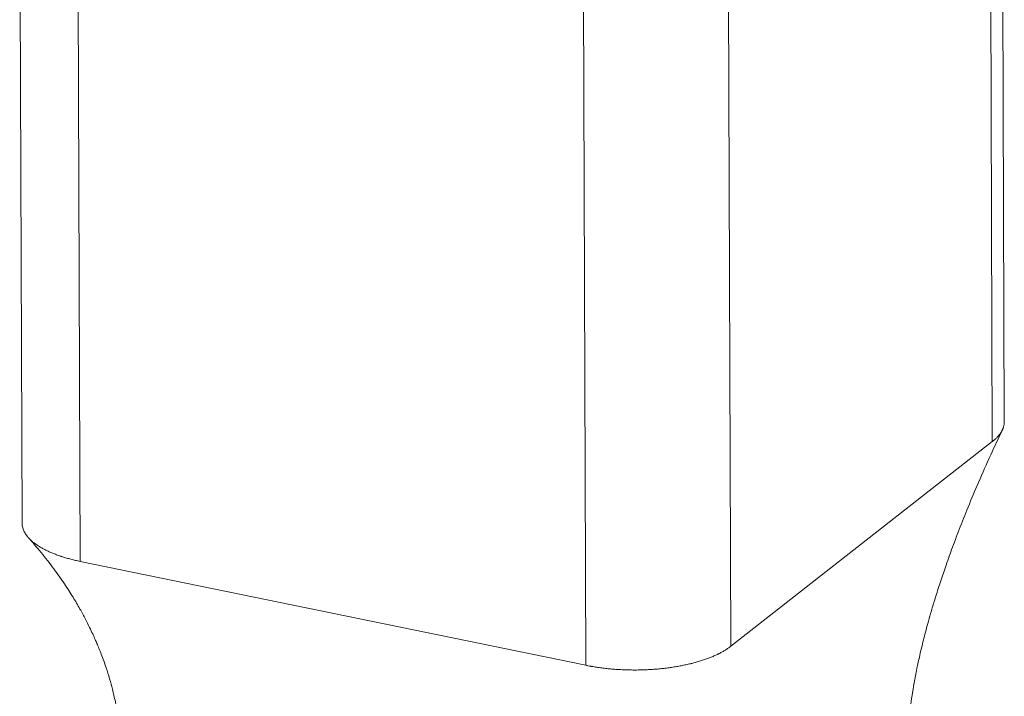
# Model space of a CAD drawing. Units: millimetres. Extents: x 0 to 594, y 0 to 420.
# Drawn here: x 429 to 520, y 265 to 328 of the extents above; entities that cross this region are included whole.
import ezdxf

# ---------------------------------------------------------------- set-up
doc = ezdxf.new("R2010")
doc.units = ezdxf.units.MM
doc.layers.add('1', color=7, linetype='Continuous', true_color=0xffffff)

msp = doc.modelspace()

# ---------------------------------------------------------------- linework, layer by layer
at = {"layer": '1', "color": 3, "linetype": 'Continuous', "lineweight": 18}
for p, q in [((520.277, 290.944), (520.055, 353.624)), ((428.631, 344.173), (428.853, 281.494)), ((494.811, 270.021), (519.159, 289.082)), ((481.335, 268.251), (434.259, 277.932))]:
    msp.add_line(p, q, dxfattribs=at)
at = {"layer": '1', "color": 7, "linetype": 'Continuous', "lineweight": 13}
for p, q in [((518.937, 351.762), (519.159, 289.082)), ((434.037, 340.612), (434.259, 277.932)), ((494.589, 332.7), (494.811, 270.021)), ((481.113, 330.93), (481.335, 268.251))]:
    msp.add_line(p, q, dxfattribs=at)
at = {"layer": '1', "color": 3, "linetype": 'Continuous', "lineweight": 18}
for points, knots in [([(519.159, 289.082), (519.178, 289.097), (519.197, 289.112), (519.234, 289.142), (519.252, 289.157), (519.306, 289.201), (519.341, 289.232), (519.392, 289.277), (519.408, 289.292), (519.442, 289.322), (519.458, 289.338), (519.506, 289.383), (519.537, 289.414), (519.597, 289.475), (519.627, 289.506), (519.683, 289.568), (519.71, 289.599), (519.79, 289.692), (519.839, 289.755), (519.929, 289.881), (519.97, 289.945), (520.027, 290.041), (520.045, 290.073), (520.078, 290.138), (520.094, 290.17), (520.124, 290.235), (520.138, 290.268), (520.158, 290.317), (520.167, 290.342), (520.176, 290.367), (520.182, 290.383), (520.184, 290.392), (520.198, 290.433), (520.208, 290.466), (520.226, 290.532), (520.234, 290.565), (520.255, 290.663), (520.264, 290.729), (520.275, 290.845), (520.277, 290.895), (520.277, 290.945)], [0, 0, 0, 0, 0.025615, 0.025615, 0.05123, 0.05123, 0.102459, 0.102459, 0.128074, 0.128074, 0.153689, 0.153689, 0.204918, 0.204918, 0.256148, 0.256148, 0.307377, 0.307377, 0.409836, 0.409836, 0.512295, 0.512295, 0.563525, 0.563525, 0.614754, 0.614754, 0.665984, 0.665984, 0.691598, 0.704406, 0.704406, 0.717213, 0.717213, 0.768443, 0.768443, 0.819672, 0.819672, 0.922131, 0.922131, 1, 1, 1, 1]), ([(519.911, 237.375), (519.499, 237.829), (518.678, 238.78), (517.552, 240.225), (516.564, 241.625), (515.759, 242.88), (515.111, 243.983), (514.599, 244.927), (514.206, 245.704), (513.903, 246.34), (513.676, 246.844), (513.49, 247.273), (513.298, 247.734), (513.085, 248.272), (512.861, 248.875), (512.6, 249.633), (512.324, 250.519), (512.039, 251.567), (511.798, 252.614), (511.61, 253.605), (511.483, 254.41), (511.387, 255.136), (511.301, 255.917), (511.228, 256.816), (511.18, 257.77), (511.156, 258.832), (511.168, 260.058), (511.235, 261.474), (511.355, 262.912), (511.511, 264.239), (511.687, 265.455), (511.887, 266.645), (512.128, 267.897), (512.38, 269.06), (512.601, 270.004), (512.796, 270.79), (512.995, 271.554), (513.226, 272.405), (513.51, 273.397), (513.869, 274.59), (514.301, 275.947), (514.811, 277.459), (515.4, 279.112), (516.103, 280.979), (516.936, 283.069), (517.914, 285.393), (518.983, 287.802), (519.738, 289.42), (520.108, 290.193)], [0, 0, 0, 0, 0.037471, 0.07652, 0.110642, 0.14017, 0.165381, 0.1865, 0.203704, 0.217135, 0.228815, 0.237805, 0.248986, 0.262288, 0.276937, 0.292759, 0.317278, 0.340763, 0.367936, 0.390592, 0.408498, 0.421717, 0.438353, 0.458672, 0.477931, 0.496464, 0.521526, 0.54762, 0.573963, 0.597251, 0.61428, 0.632957, 0.653687, 0.672519, 0.686276, 0.696639, 0.708067, 0.720605, 0.734791, 0.752505, 0.774135, 0.796013, 0.821208, 0.849988, 0.882666, 0.919603, 0.961211, 1, 1, 1, 1]), ([(428.853, 281.493), (428.853, 281.477), (428.853, 281.462), (428.856, 281.38), (428.862, 281.315), (428.882, 281.184), (428.896, 281.118), (428.933, 280.987), (428.955, 280.922), (428.994, 280.824), (429.008, 280.791), (429.031, 280.743), (429.039, 280.726), (429.055, 280.694), (429.063, 280.677), (429.106, 280.596), (429.144, 280.532), (429.228, 280.405), (429.273, 280.341), (429.372, 280.216), (429.425, 280.154), (429.539, 280.032), (429.599, 279.971), (429.728, 279.851), (429.796, 279.791), (429.939, 279.673), (430.015, 279.615), (430.133, 279.528), (430.174, 279.499), (430.226, 279.463), (430.236, 279.456), (430.257, 279.442), (430.268, 279.435), (430.3, 279.414), (430.321, 279.4), (430.429, 279.329), (430.519, 279.274), (430.704, 279.166), (430.8, 279.113), (430.997, 279.009), (431.099, 278.958), (431.309, 278.858), (431.417, 278.809), (431.638, 278.714), (431.752, 278.667), (431.928, 278.598), (432.046, 278.553), (432.168, 278.509), (432.291, 278.466), (432.353, 278.444), (432.432, 278.418), (432.448, 278.412), (432.48, 278.402), (432.528, 278.386), (432.576, 278.37), (432.736, 278.319), (432.867, 278.279), (433.067, 278.222), (433.134, 278.203), (433.269, 278.166), (433.406, 278.13), (433.545, 278.095), (433.684, 278.06), (433.755, 278.044), (433.897, 278.011), (433.969, 277.994), (434.113, 277.963), (434.186, 277.948), (434.259, 277.932)], [0, 0, 0, 0, 0.010791, 0.010791, 0.055755, 0.055755, 0.100719, 0.100719, 0.145683, 0.145683, 0.168165, 0.168165, 0.179406, 0.179406, 0.190647, 0.190647, 0.235612, 0.235612, 0.280576, 0.280576, 0.32554, 0.32554, 0.370504, 0.370504, 0.415468, 0.415468, 0.460432, 0.460432, 0.482914, 0.482914, 0.488534, 0.488534, 0.494155, 0.494155, 0.505396, 0.505396, 0.55036, 0.55036, 0.595324, 0.595324, 0.640288, 0.640288, 0.685252, 0.685252, 0.730216, 0.730216, 0.752698, 0.77518, 0.77518, 0.797662, 0.797662, 0.803282, 0.803282, 0.808903, 0.820144, 0.820144, 0.865108, 0.865108, 0.88759, 0.88759, 0.910072, 0.932554, 0.932554, 0.955036, 0.955036, 0.977518, 0.977518, 1, 1, 1, 1]), ([(429.413, 280.161), (429.825, 279.707), (430.646, 278.756), (431.772, 277.311), (432.76, 275.912), (433.565, 274.656), (434.214, 273.553), (434.725, 272.61), (435.118, 271.832), (435.421, 271.196), (435.648, 270.692), (435.834, 270.263), (436.026, 269.803), (436.239, 269.264), (436.463, 268.662), (436.724, 267.903), (437, 267.017), (437.285, 265.969), (437.526, 264.922), (437.714, 263.931), (437.841, 263.126), (437.937, 262.4), (438.023, 261.619), (438.096, 260.72), (438.144, 259.766), (438.168, 258.704), (438.156, 257.478), (438.089, 256.062), (437.969, 254.624), (437.813, 253.297), (437.637, 252.081), (437.437, 250.891), (437.196, 249.639), (436.944, 248.476), (436.723, 247.533), (436.528, 246.746), (436.329, 245.982), (436.098, 245.131), (435.814, 244.139), (435.455, 242.946), (435.023, 241.589), (434.513, 240.077), (433.924, 238.424), (433.221, 236.558), (432.388, 234.467), (431.41, 232.143), (430.341, 229.734), (429.586, 228.116), (429.216, 227.343)], [0, 0, 0, 0, 0.037471, 0.07652, 0.110642, 0.14017, 0.165381, 0.1865, 0.203704, 0.217135, 0.228815, 0.237805, 0.248986, 0.262288, 0.276937, 0.292759, 0.317278, 0.340763, 0.367936, 0.390592, 0.408498, 0.421717, 0.438353, 0.458672, 0.477931, 0.496464, 0.521526, 0.54762, 0.573963, 0.597251, 0.61428, 0.632957, 0.653687, 0.672519, 0.686276, 0.696639, 0.708067, 0.720605, 0.734791, 0.752505, 0.774135, 0.796013, 0.821208, 0.849988, 0.882666, 0.919603, 0.961211, 1, 1, 1, 1]), ([(481.335, 268.251), (481.372, 268.243), (481.409, 268.236), (481.482, 268.221), (481.519, 268.214), (481.63, 268.192), (481.704, 268.179), (481.816, 268.158), (481.853, 268.152), (481.928, 268.139), (481.966, 268.132), (482.079, 268.113), (482.154, 268.101), (482.306, 268.077), (482.382, 268.065), (482.534, 268.043), (482.611, 268.032), (482.842, 268.001), (482.997, 267.982), (483.31, 267.946), (483.468, 267.93), (483.706, 267.908), (483.786, 267.901), (483.946, 267.888), (484.026, 267.882), (484.187, 267.87), (484.268, 267.865), (484.39, 267.857), (484.451, 267.854), (484.512, 267.85), (484.553, 267.848), (484.574, 267.847), (484.676, 267.842), (484.757, 267.838), (484.921, 267.831), (485.002, 267.828), (485.247, 267.82), (485.41, 267.817), (485.736, 267.813), (485.899, 267.813), (486.224, 267.816), (486.387, 267.819), (486.712, 267.828), (486.874, 267.834), (487.199, 267.85), (487.361, 267.859), (487.604, 267.875), (487.685, 267.881), (487.807, 267.891), (487.847, 267.894), (487.928, 267.901), (487.968, 267.904), (488.17, 267.922), (488.329, 267.938), (488.646, 267.973), (488.803, 267.992), (489.113, 268.033), (489.267, 268.054), (489.572, 268.101), (489.723, 268.126), (490.023, 268.179), (490.171, 268.207), (490.464, 268.265), (490.61, 268.296), (490.826, 268.345), (490.897, 268.361), (490.986, 268.382), (491.004, 268.387), (491.039, 268.395), (491.057, 268.4), (491.11, 268.413), (491.145, 268.421), (491.32, 268.465), (491.458, 268.502), (491.728, 268.578), (491.86, 268.617), (492.119, 268.697), (492.246, 268.738), (492.495, 268.824), (492.617, 268.868), (492.855, 268.958), (492.972, 269.004), (493.143, 269.075), (493.256, 269.123), (493.367, 269.173), (493.475, 269.223), (493.529, 269.248), (493.596, 269.28), (493.609, 269.287), (493.635, 269.3), (493.675, 269.319), (493.713, 269.338), (493.842, 269.404), (493.941, 269.457), (494.086, 269.538), (494.133, 269.565), (494.225, 269.62), (494.316, 269.675), (494.404, 269.731), (494.49, 269.788), (494.532, 269.816), (494.615, 269.874), (494.655, 269.903), (494.735, 269.961), (494.773, 269.991), (494.811, 270.021)], [0, 0, 0, 0, 0.007812, 0.007812, 0.015625, 0.015625, 0.03125, 0.03125, 0.039062, 0.039062, 0.046875, 0.046875, 0.0625, 0.0625, 0.078125, 0.078125, 0.09375, 0.09375, 0.125, 0.125, 0.15625, 0.15625, 0.171875, 0.171875, 0.1875, 0.1875, 0.203125, 0.203125, 0.210937, 0.214844, 0.214844, 0.21875, 0.21875, 0.234375, 0.234375, 0.25, 0.25, 0.28125, 0.28125, 0.3125, 0.3125, 0.34375, 0.34375, 0.375, 0.375, 0.40625, 0.40625, 0.421875, 0.421875, 0.429687, 0.429687, 0.4375, 0.4375, 0.46875, 0.46875, 0.5, 0.5, 0.53125, 0.53125, 0.5625, 0.5625, 0.59375, 0.59375, 0.625, 0.625, 0.640625, 0.640625, 0.644531, 0.644531, 0.648437, 0.648437, 0.65625, 0.65625, 0.6875, 0.6875, 0.71875, 0.71875, 0.75, 0.75, 0.78125, 0.78125, 0.8125, 0.8125, 0.828125, 0.84375, 0.84375, 0.859375, 0.859375, 0.863281, 0.863281, 0.867187, 0.875, 0.875, 0.90625, 0.90625, 0.921875, 0.921875, 0.9375, 0.953125, 0.953125, 0.96875, 0.96875, 0.984375, 0.984375, 1, 1, 1, 1])]:
    msp.add_open_spline(points, degree=3, knots=knots, dxfattribs=at)

doc.saveas('drawing.dxf')
